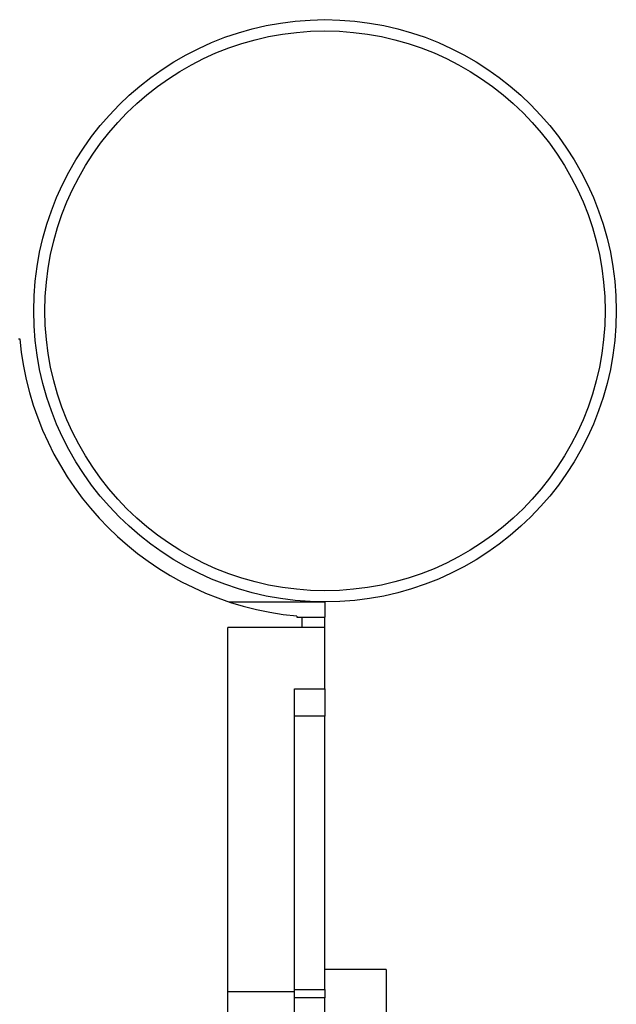
# Model space of a CAD drawing. Units: millimetres. Extents: x -12251.1 to -12212.4, y 20641.6 to 20659.5.
# Drawn here: x -12220.1 to -12220, y 20654 to 20654.2 of the extents above; entities that cross this region are included whole.
import ezdxf

# ---------------------------------------------------------------- set-up
doc = ezdxf.new("R2010")
doc.units = ezdxf.units.MM
doc.layers.get('0').update_dxf_attribs({"lineweight": 30})

# ---------------------------------------------------------------- blocks, each defined once
blk = doc.blocks.new('ברזיל 3178')
at = {"color": 7, "linetype": 'Continuous', "lineweight": 25}
for p, q in [((0.57697, 4.78277), (0.57723, 4.78277)), ((0.61824, 4.73127), (0.63697, 4.73127)), ((0.63697, 4.73127), (0.63697, 4.72827)), ((0.63147, 4.72852), (0.63147, 4.72827)), ((0.63147, 4.72827), (0.63247, 4.72827)), ((0.63247, 4.72827), (0.63697, 4.72827)), ((0.63247, 4.72627), (0.63247, 4.72827)), ((0.63697, 4.72627), (0.63697, 4.72827)), ((0.63697, 4.72627), (0.61797, 4.72627)), ((0.61797, 4.65492), (0.61797, 4.72627)), ((0.63697, 4.71427), (0.63697, 4.72627)), ((0.63097, 4.71427), (0.63697, 4.71427)), ((0.63097, 4.65492), (0.63097, 4.71427)), ((0.63697, 4.71427), (0.63697, 4.70894)), ((0.63697, 4.70894), (0.63097, 4.70894)), ((0.63697, 4.65542), (0.63697, 4.70894)), ((0.64897, 4.65931), (0.63697, 4.65931)), ((0.64897, 4.65931), (0.64897, 4.60073)), ((0.63097, 4.65542), (0.63697, 4.65542)), ((0.63697, 4.65542), (0.63697, 4.65374)), ((0.63097, 4.65492), (0.61797, 4.65492)), ((0.61797, 4.55384), (0.61797, 4.65492)), ((0.63097, 4.55384), (0.63097, 4.65492)), ((0.63697, 4.65374), (0.63097, 4.65374)), ((0.63697, 4.56538), (0.63697, 4.65374))]:
    blk.add_line(p, q, dxfattribs=at)
for radius in [0.057, 0.0548]:
    blk.add_circle((0.63697, 4.78827), radius, dxfattribs=at)
blk.add_arc((0.63697, 4.78827), 0.06, 185.2595, 264.7405, dxfattribs=at)

msp = doc.modelspace()

# ---------------------------------------------------------------- block references
msp.add_blockref('ברזיל 3178', (-12220.71139, 20649.38022))

doc.saveas('drawing.dxf')
